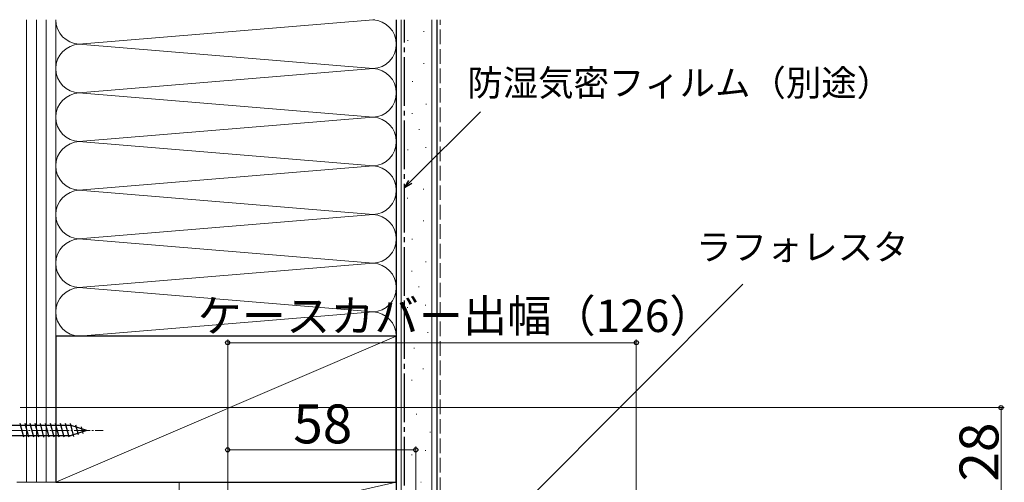
# Model space of a CAD drawing. Extents: x 0 to 1050, y 0 to 1581.
# Drawn here: x 221 to 524, y 1226 to 1369 of the extents above; entities that cross this region are included whole.
import ezdxf

# ---------------------------------------------------------------- set-up
doc = ezdxf.new("R2010")
doc.units = 0
doc.linetypes.add('YCENTER_1', pattern=[13, 10, -1, 1, -1])
doc.linetypes.add('YHIDDEN_1', pattern=[4, 3, -1])
for name, color, linetype, lineweight in [('YKK_13', 4, 'CONTINUOUS', 30), ('YKK_D', 6, 'CONTINUOUS', 13), ('YSS_K', 3, 'CONTINUOUS', 13), ('YSS_KE', 3, 'CONTINUOUS', 30)]:
    doc.layers.add(name, color=color, linetype=linetype, lineweight=lineweight)
doc.styles.add('text-b', font='txt', dxfattribs={"bigfont": 'extfont2.shx'})

msp = doc.modelspace()

# ---------------------------------------------------------------- linework, layer by layer
at = {"layer": 'YKK_13', "linetype": 'YCENTER_1', "lineweight": 13, "ltscale": 0.5}
msp.add_line((211.6, 1242.45), (246.6, 1242.45), dxfattribs=at)
at = {"layer": 'YKK_13', "ltscale": 0.5}
for p, q in [((236.68, 1244), (218.15, 1244)), ((222.13, 1240.35), (221, 1244.55)), ((223.68, 1240.35), (222.56, 1244.55)), ((225.24, 1240.35), (224.11, 1244.55)), ((226.79, 1240.35), (225.66, 1244.55)), ((228.34, 1240.35), (227.22, 1244.55)), ((229.89, 1240.35), (228.77, 1244.55)), ((231.45, 1240.35), (230.32, 1244.55)), ((233, 1240.35), (231.87, 1244.55)), ((234.55, 1240.35), (233.43, 1244.55)), ((236.11, 1240.35), (234.98, 1244.55)), ((237.59, 1240.61), (236.53, 1244.55)), ((241.6, 1242.45), (236.68, 1244)), ((241.6, 1242.45), (236.68, 1240.9)), ((239.02, 1241.06), (238.21, 1244.1)), ((240.45, 1241.51), (239.9, 1243.56)), ((218.15, 1240.9), (236.68, 1240.9))]:
    msp.add_line(p, q, dxfattribs=at)
at = {"layer": 'YKK_D'}
for p, q in [((341.3, 1318.99), (362.96, 1340.65)), ((369.52, 1213.1), (443.91, 1287.49)), ((285, 1194.45), (285, 1270.45)), ((411, 1269.45), (285, 1269.45)), ((411, 1139.15), (411, 1270.45)), ((221, 1249.45), (524.5, 1249.45)), ((523.5, 1249.45), (523.5, 1221.45)), ((285, 1194.45), (285, 1237.45)), ((285, 1236.45), (343, 1236.45)), ((343, 1181.2), (343, 1237.45))]:
    msp.add_line(p, q, dxfattribs=at)
at = {"layer": 'YKK_D', "linetype": 'ByBlock', "lineweight": -2}
for p, q in [((339.5, 1317.19), (340.82, 1319.48)), ((339.5, 1317.19), (341.3, 1318.99)), ((341.79, 1318.51), (339.5, 1317.19))]:
    msp.add_line(p, q, dxfattribs=at)
for centre, radius in [((285, 1269.45), 0.637), ((411, 1269.45), 0.637), ((523.5, 1249.45), 0.638), ((285, 1236.45), 0.637), ((343, 1236.45), 0.637)]:
    msp.add_circle(centre, radius, dxfattribs=at)
at = {"layer": 'YSS_K', "ltscale": 1.5}
for p, q in [((223, 1369), (223, 1226.45)), ((226, 1369), (226, 1226.45)), ((229, 1369), (229, 1226.45)), ((232, 1271.45), (232, 1369)), ((232, 1226.45), (232, 1369)), ((239.12, 1361.45), (329.88, 1368.95)), ((337, 1369), (337, 1271.45)), ((338.5, 1211.45), (338.5, 1369)), ((348, 1211.45), (348, 1369)), ((345.39, 1365.34), (345.59, 1365.34)), ((329.88, 1353.95), (239.12, 1361.45)), ((340.49, 1362.55), (340.69, 1362.55)), ((345.39, 1355.55), (345.59, 1355.55)), ((239.12, 1346.45), (329.88, 1353.95)), ((341.89, 1349.96), (342.09, 1349.96)), ((239.12, 1346.45), (329.88, 1338.95)), ((346.08, 1342.97), (346.28, 1342.97)), ((341.83, 1340.1), (342.03, 1340.1)), ((329.88, 1338.95), (239.12, 1331.45)), ((343.93, 1335.2), (344.13, 1335.2)), ((329.88, 1323.95), (239.12, 1331.45)), ((340.43, 1328.91), (340.63, 1328.91)), ((346.03, 1329.61), (346.23, 1329.61)), ((239.12, 1316.45), (329.88, 1323.95)), ((344.57, 1322.38), (344.77, 1322.38)), ((329.88, 1308.95), (239.12, 1316.45)), ((345.27, 1316.78), (345.47, 1316.78)), ((340.37, 1313.99), (340.57, 1313.99)), ((239.12, 1301.45), (329.88, 1308.95)), ((345.27, 1306.99), (345.47, 1306.99)), ((239.12, 1301.45), (329.88, 1293.95)), ((341.77, 1301.4), (341.97, 1301.4)), ((329.88, 1293.95), (239.12, 1286.45)), ((345.97, 1294.4), (346.17, 1294.4)), ((341.71, 1291.53), (341.91, 1291.53)), ((239.12, 1286.45), (329.88, 1278.95)), ((343.81, 1286.64), (344.01, 1286.64)), ((239.19, 1271.46), (329.88, 1278.95)), ((340.31, 1280.34), (340.51, 1280.34)), ((345.91, 1281.04), (346.11, 1281.04)), ((346.61, 1272.65), (346.81, 1272.65)), ((232, 1226.45), (337, 1271.45)), ((342.41, 1267.76), (342.61, 1267.76)), ((345.21, 1261.46), (345.41, 1261.46)), ((341.71, 1257.97), (341.91, 1257.97)), ((343.11, 1247.47), (343.31, 1247.47)), ((347.31, 1241.88), (347.51, 1241.88)), ((345.91, 1236.28), (346.11, 1236.28)), ((341.71, 1234.89), (341.91, 1234.89)), ((232, 1226.45), (220, 1226.45)), ((220, 1226.45), (270, 1226.45)), ((337, 1226.45), (270, 1226.45)), ((270, 1226.45), (270, 1211.45)), ((270, 1211.45), (337, 1226.45)), ((337, 1211.45), (337, 1226.45)), ((344.51, 1226.49), (344.71, 1226.49))]:
    msp.add_line(p, q, dxfattribs=at)
at = {"layer": 'YSS_K', "linetype": 'YHIDDEN_1', "ltscale": 1.5}
msp.add_line((350.5, 1211.45), (350.5, 1369), dxfattribs=at)
at = {"layer": 'YSS_K', "ltscale": 1.5}
for centre, start, end in [((239.5, 1368.95), 179.625, 267.6638), ((329.5, 1376.45), 272.3361, 276.559), ((329.5, 1361.45), 272.3361, 87.664), ((239.5, 1353.95), 92.3357, 267.6638), ((329.5, 1346.45), 272.3361, 87.6642), ((239.5, 1338.95), 92.3357, 267.6638), ((329.5, 1331.45), 272.3361, 87.6642), ((239.5, 1323.95), 92.3359, 267.6638), ((329.5, 1316.45), 272.3361, 87.664), ((239.5, 1308.95), 92.3357, 267.6638), ((329.5, 1301.45), 272.3361, 87.6642), ((239.5, 1293.95), 92.3357, 267.6638), ((329.5, 1286.45), 272.3361, 87.6642), ((239.5, 1278.95), 92.3357, 267.6638), ((329.5, 1271.45), 0, 87.6642)]:
    msp.add_arc(centre, 7.5, start, end, dxfattribs=at)
at = {"layer": 'YSS_KE', "ltscale": 1.5}
for p, q in [((337, 1369), (337, 1211.45)), ((349.5, 1369), (349.5, 1211.45)), ((337, 1271.45), (232, 1271.45)), ((232, 1271.45), (232, 1226.45)), ((337, 1226.45), (337, 1271.45)), ((232, 1226.45), (337, 1226.45))]:
    msp.add_line(p, q, dxfattribs=at)
at = {"layer": 'YSS_KE', "linetype": 'YCENTER_1', "ltscale": 1.5}
msp.add_line((339.5, 1225.45), (339.5, 1369), dxfattribs=at)

# ---------------------------------------------------------------- texts
at = {"layer": 'YKK_D', "style": 'text-b'}
for s, height, p in [('防湿気密フィルム（別途）', 8, (358.91, 1345.55)), ('ラフォレスタ', 8, (429.45, 1294.95)), ('ケースカバー出幅（126）', 10, (275.7, 1272.76)), ('58', 12, (305.24, 1238.45))]:
    msp.add_text(s, height=height, dxfattribs=at).set_placement(p)
msp.add_text('28', height=12, rotation=90, dxfattribs=at).set_placement((522.7, 1226.69))

doc.saveas('drawing.dxf')
